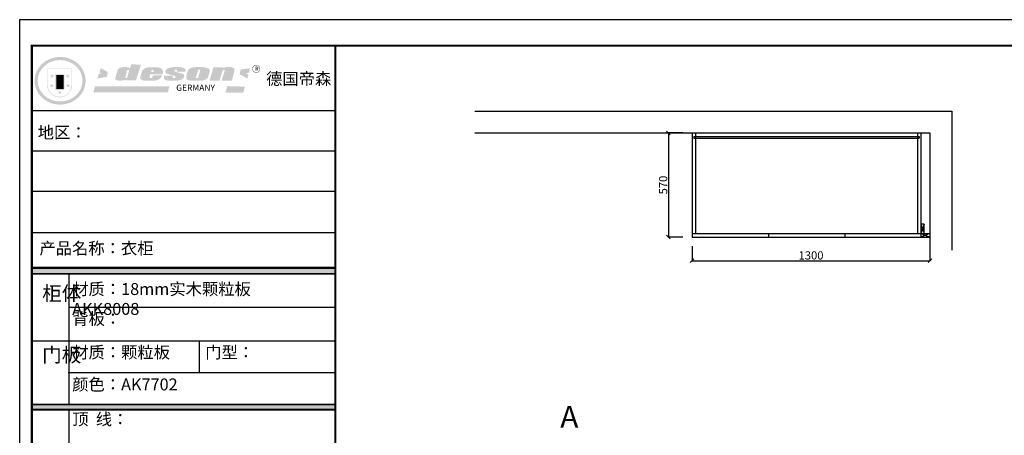
# Model space of a CAD drawing. Extents: x 49862 to 59301, y 508741 to 523216.
# Drawn here: x 49862 to 55245, y 520940 to 523216 of the extents above; entities that cross this region are included whole.
import ezdxf

# ---------------------------------------------------------------- set-up
doc = ezdxf.new("R2010")
doc.units = 0
doc.header["$MEASUREMENT"] = 0
doc.layers.get('0').update_dxf_attribs({"linetype": 'CONTINUOUS'})
doc.layers.get('DEFPOINTS').update_dxf_attribs({"linetype": 'CONTINUOUS'})
doc.styles.get("Standard").update_dxf_attribs({"font": 'txt', "bigfont": 'gbcbig.shx'})
doc.dimstyles.new('副本 ISO-25', dxfattribs={"dimtxt": 45, "dimasz": 20, "dimexe": 0, "dimexo": 50, "dimtad": 1, "dimdec": 0, "dimtxsty": 'Standard', "dimblk": 'OBLIQUE', "dimcen": 2.5, "dimclrd": 252, "dimclre": 252, "dimclrt": 252, "dimadec": 0, "dimazin": 0, "dimtfac": 1, "dimtdec": 0, "dimtmove": 1, "dimatfit": 3, "dimldrblk": 'OBLIQUE', "dimfxl": 20, "dimarcsym": 0})

# ---------------------------------------------------------------- blocks, each defined once
blk = doc.blocks.new('_OBLIQUE')
at = {"color": 0, "linetype": 'ByBlock'}
blk.add_line((-0.5, -0.5), (0.5, 0.5), dxfattribs=at)
blk = doc.blocks.new('*D23')
at = {"color": 252, "lineweight": -2, "transparency": 16777216}
for p, q in [((53488.7, 522595.8), (53409.2, 522595.8)), ((53409.2, 522595.8), (53409.2, 522025.8)), ((53488.7, 522025.8), (53409.2, 522025.8))]:
    blk.add_line(p, q, dxfattribs=at)
at = {"layer": 'DEFPOINTS', "color": 0, "transparency": 16777216}
for p in [(53538.7, 522595.8), (53409.2, 522025.8), (53538.7, 522025.8)]:
    blk.add_point(p, dxfattribs=at)
at = {"color": 252, "lineweight": -2, "transparency": 16777216, "xscale": 20, "yscale": 20, "zscale": 20}
for p, rotation in [((53409.2, 522595.8), 90), ((53409.2, 522025.8), 270)]:
    blk.add_blockref('_OBLIQUE', p, dxfattribs=dict(at, rotation=rotation))
at = {"color": 252, "transparency": 16777216, "insert": (53386.1, 522310.8), "char_height": 45, "attachment_point": 5, "rotation": 90}
blk.add_mtext('570', dxfattribs=at)
blk = doc.blocks.new('*D24')
at = {"color": 252, "lineweight": -2, "transparency": 16777216}
for p, q in [((53538.7, 521975.8), (53538.7, 521896.6)), ((54838.7, 521975.8), (54838.7, 521896.6)), ((53538.7, 521896.6), (54838.7, 521896.6))]:
    blk.add_line(p, q, dxfattribs=at)
at = {"layer": 'DEFPOINTS', "color": 0, "transparency": 16777216}
for p in [(53538.7, 522025.8), (54838.7, 522025.8), (54838.7, 521896.6)]:
    blk.add_point(p, dxfattribs=at)
at = {"color": 252, "lineweight": -2, "transparency": 16777216, "xscale": 20, "yscale": 20, "zscale": 20, "rotation": 180}
blk.add_blockref('_OBLIQUE', (53538.7, 521896.6), dxfattribs=at)
at = {"color": 252, "lineweight": -2, "transparency": 16777216, "xscale": 20, "yscale": 20, "zscale": 20}
blk.add_blockref('_OBLIQUE', (54838.7, 521896.6), dxfattribs=at)
at = {"color": 252, "transparency": 16777216, "insert": (54188.7, 521919.7), "char_height": 45, "attachment_point": 5}
blk.add_mtext('1300', dxfattribs=at)

msp = doc.modelspace()

# ---------------------------------------------------------------- hatches: boundary and pattern name
h = msp.add_hatch(color=250)
h.dxf.hatch_style = 1
edge = h.paths.add_edge_path()
edge.add_spline(control_points=[(49943.8, 522881.7), (49943.8, 522878.1), (49944, 522874.4), (49944.9, 522864.7), (49945.9, 522858.7), (49948.7, 522847), (49950.6, 522841.2), (49955.2, 522829.9), (49957.8, 522824.4), (49964, 522813.9), (49967.5, 522808.8), (49975.1, 522799.2), (49979.3, 522794.7), (49988.2, 522786.1), (49993, 522782.2), (50003.1, 522774.9), (50008.4, 522771.6), (50019.5, 522765.6), (50025.2, 522763), (50037, 522758.6), (50043, 522756.8), (50055.3, 522753.9), (50061.6, 522752.8), (50074.2, 522751.5), (50080.5, 522751.2), (50093.2, 522751.5), (50099.5, 522752.1), (50112, 522754), (50118.2, 522755.4), (50130.3, 522758.9), (50136.3, 522761), (50147.8, 522766), (50153.4, 522768.9), (50163.2, 522774.8), (50167.5, 522777.7), (50175.7, 522784), (50179.6, 522787.3), (50187, 522794.5), (50190.5, 522798.2), (50197, 522806.1), (50200, 522810.3), (50205.5, 522818.8), (50208, 522823.3), (50212.9, 522833.3), (50215.1, 522838.9), (50218.7, 522850.4), (50220.1, 522856.3), (50222.1, 522868.1), (50222.6, 522874.1), (50222.7, 522885.2), (50222.5, 522890.3), (50221.5, 522899.4), (50220.8, 522903.6), (50219, 522911.8), (50217.9, 522915.8), (50215.3, 522923.8), (50213.8, 522927.7), (50210.1, 522936.1), (50207.9, 522940.4), (50202.9, 522948.9), (50200.1, 522953), (50194.2, 522960.8), (50191, 522964.6), (50184.2, 522971.8), (50180.6, 522975.2), (50171.7, 522982.7), (50166.2, 522986.7), (50154.8, 522993.8), (50148.7, 522997), (50137.4, 523002), (50132.1, 523003.9), (50120.1, 523007.6), (50113.3, 523009.2), (50100.7, 523011.2), (50095, 523011.7), (50082.2, 523012.2), (50075.2, 523012), (50062.5, 523010.8), (50056.8, 523009.8), (50044.5, 523007.1), (50037.8, 523005.1), (50025.2, 523000.4), (50019.1, 522997.6), (50008.4, 522991.9), (50003.8, 522989), (49993.9, 522982), (49988.9, 522977.9), (49979.4, 522968.9), (49975, 522964.1), (49967, 522954), (49963.4, 522948.6), (49957.7, 522938.5), (49955.4, 522933.9), (49951.1, 522923.7), (49949.2, 522918), (49946.2, 522906.5), (49945.2, 522900.6), (49944.1, 522890.4), (49943.8, 522886), (49943.8, 522881.7)], knot_values=[0, 0, 0, 0, 0.08344, 0.08344, 0.221011, 0.221011, 0.358582, 0.358582, 0.496153, 0.496153, 0.633724, 0.633724, 0.771295, 0.771295, 0.908866, 0.908866, 1.046437, 1.046437, 1.184008, 1.184008, 1.321579, 1.321579, 1.45915, 1.45915, 1.596721, 1.596721, 1.734292, 1.734292, 1.871863, 1.871863, 2.009434, 2.009434, 2.147005, 2.147005, 2.261445, 2.261445, 2.375884, 2.375884, 2.490324, 2.490324, 2.604764, 2.604764, 2.719204, 2.719204, 2.856038, 2.856038, 2.992873, 2.992873, 3.129708, 3.129708, 3.244736, 3.244736, 3.340002, 3.340002, 3.435269, 3.435269, 3.530535, 3.530535, 3.641049, 3.641049, 3.751563, 3.751563, 3.862077, 3.862077, 3.972591, 3.972591, 4.120868, 4.120868, 4.269951, 4.269951, 4.392246, 4.392246, 4.543829, 4.543829, 4.669237, 4.669237, 4.820987, 4.820987, 4.946437, 4.946437, 5.096748, 5.096748, 5.242147, 5.242147, 5.36333, 5.36333, 5.508179, 5.508179, 5.653028, 5.653028, 5.797877, 5.797877, 5.914044, 5.914044, 6.049342, 6.049342, 6.184641, 6.184641, 6.283185, 6.283185, 6.283185, 6.283185], degree=3, periodic=0)
edge = h.paths.add_edge_path(flags=16)
edge.add_ellipse((50083.3, 522881.7), major_axis=(-122.5, 0), ratio=0.926136, start_angle=0, end_angle=360)
h = msp.add_hatch(color=157)
h.paths.add_polyline_path([(50525, 522969.8), (50471.8, 522971.6), (50467.1, 522951.9), (50463.3, 522951.8), (50462.7, 522951.8), (50461.6, 522952.1), (50460.9, 522952.3), (50460.1, 522952.6), (50458.3, 522953.4), (50457.1, 522954.1), (50455.2, 522954.7), (50452.7, 522955.4), (50450.6, 522955.8), (50446.6, 522956.2), (50444.3, 522956.4), (50443.2, 522956.5), (50441.6, 522956.5), (50440.2, 522956.5), (50438.3, 522956.5), (50433.7, 522956.5), (50432, 522956.5), (50430.8, 522956.5), (50430.1, 522956.5), (50428.8, 522956.4), (50427.7, 522956.4), (50426.8, 522956.3), (50426.4, 522956.3), (50425.8, 522956.2), (50424.7, 522956), (50423.8, 522955.8), (50421.4, 522955.3), (50418.6, 522954.7), (50416.9, 522954.3), (50416.3, 522954.2), (50415.8, 522954), (50415.5, 522954), (50414.9, 522953.8), (50414.4, 522953.7), (50413.9, 522953.6), (50413.9, 522953.6), (50413.7, 522953.5), (50413.6, 522953.5), (50413.5, 522953.5), (50413.3, 522953.4), (50413.1, 522953.3), (50412.8, 522953.2), (50412.4, 522953.1), (50412.3, 522953), (50412.1, 522952.9), (50411.7, 522952.8), (50411.2, 522952.6), (50410.6, 522952.4), (50410.4, 522952.3), (50410.1, 522952.2), (50409.9, 522952.1), (50409.6, 522952), (50409.4, 522951.8), (50409.2, 522951.7), (50409.1, 522951.6), (50408.9, 522951.5), (50408.6, 522951.3), (50408.4, 522951.2), (50408.1, 522951), (50407.9, 522950.9), (50407.8, 522950.8), (50407.7, 522950.7), (50407.6, 522950.6), (50407.5, 522950.6), (50407.3, 522950.4), (50407, 522950.3), (50406.7, 522950.1), (50406.4, 522949.8), (50405.9, 522949.5), (50405.5, 522949.2), (50405.2, 522948.9), (50404.9, 522948.7), (50404.7, 522948.6), (50404.4, 522948.4), (50404.3, 522948.3), (50404.1, 522948.1), (50403.8, 522947.9), (50403.6, 522947.8), (50403.4, 522947.6), (50403.1, 522947.4), (50402.8, 522947.2), (50402.5, 522946.9), (50402, 522946.5), (50401.8, 522946.2), (50401.5, 522945.9), (50401.4, 522945.7), (50401.1, 522945.2), (50400.8, 522944.9), (50400.5, 522944.5), (50400.1, 522944), (50399.7, 522943.4), (50399.3, 522942.8), (50398.9, 522942.2), (50398.5, 522941.6), (50398, 522940.7), (50397.6, 522939.8), (50397.2, 522938.8), (50386, 522900.9), (50385.3, 522897.7), (50385.3, 522895.9), (50385.1, 522893.2), (50385.3, 522890.8), (50386.7, 522889.1), (50389.3, 522886.3), (50391.7, 522885), (50396.4, 522883.7), (50401, 522883), (50407.5, 522883), (50412.9, 522883), (50432.2, 522883.4), (50438.5, 522886), (50442.3, 522886.9), (50446.3, 522887.8), (50445.9, 522883.6), (50498.6, 522883.6)])
h.paths.add_polyline_path([(50459.8, 522936.4), (50459.6, 522933), (50449.8, 522898.7), (50448.9, 522897.2), (50447.8, 522896.3), (50440.4, 522896.1), (50439.6, 522897), (50439.3, 522897.8), (50439.3, 522899), (50449.1, 522937.7), (50450.1, 522939.6), (50450.8, 522940.9), (50451.2, 522941.2), (50451.8, 522941.4), (50453, 522941.4), (50459.8, 522941.4), (50460, 522941.2), (50460, 522940.8)], flags=16)
h = msp.add_hatch(color=157)
h.dxf.hatch_style = 1
h.paths.add_polyline_path([(51134.4, 522946.8, 1), (51176.9, 522946.8, 1)])
h.paths.add_polyline_path([(51175.2, 522946.8, -1), (51136.1, 522946.8, -1)], flags=16)
h = msp.add_hatch(color=250)
h.dxf.hatch_style = 1
h.paths.add_polyline_path([(50148.8, 522948.2), (50012.7, 522948.2), (50012.7, 522859, 1), (50148.8, 522859)])
h.paths.add_polyline_path([(50145.9, 522945.4), (50145.9, 522859, -1), (50015.5, 522859), (50015.5, 522945.4)], flags=16)
h = msp.add_hatch(color=256)
h.paths.add_polyline_path([(50135.3, 522910.6), (50126.8, 522910.6), (50124.2, 522918.7), (50121.6, 522910.6), (50113.1, 522910.6), (50119.9, 522905.6), (50117.3, 522897.5), (50124.2, 522902.5), (50131.1, 522897.5), (50128.5, 522905.6)])
h.paths.add_polyline_path([(50138.2, 522857.9), (50129.6, 522857.9), (50127, 522866), (50124.4, 522857.9), (50115.9, 522857.9), (50122.8, 522852.9), (50120.1, 522844.8), (50127, 522849.8), (50133.9, 522844.8), (50131.3, 522852.9)])
h.paths.add_polyline_path([(50092, 522821.2), (50083.5, 522821.2), (50080.9, 522829.3), (50078.2, 522821.2), (50069.7, 522821.2), (50076.6, 522816.2), (50074, 522808.1), (50080.9, 522813.1), (50087.8, 522808.1), (50085.1, 522816.2)])
h.paths.add_polyline_path([(50048.8, 522857.9), (50040.3, 522857.9), (50037.6, 522866), (50035, 522857.9), (50026.5, 522857.9), (50033.4, 522852.9), (50030.8, 522844.8), (50037.6, 522849.8), (50044.5, 522844.8), (50041.9, 522852.9)])
h.paths.add_polyline_path([(50051.6, 522910.6), (50043.1, 522910.6), (50040.5, 522918.7), (50037.8, 522910.6), (50029.3, 522910.6), (50036.2, 522905.6), (50033.6, 522897.5), (50040.5, 522902.5), (50047.3, 522897.5), (50044.7, 522905.6)])
h = msp.add_hatch(color=250)
h.dxf.hatch_style = 1
h.paths.add_polyline_path([(50107, 522917.6), (50057.7, 522917.6), (50057.7, 522831.9), (50107, 522831.9)])
h.paths.add_polyline_path([(50102.8, 522836.1), (50061.9, 522836.1), (50061.9, 522913.4), (50102.8, 522913.4)], flags=16)
for points in [[(50102.8, 522913.4), (50061.9, 522913.4), (50061.9, 522887.6), (50102.8, 522887.6)], [(51588, 521824.7), (51588, 521854.3), (49928.7, 521854.3), (49928.7, 521824.7)], [(49928.7, 521106.5), (49928.7, 521082), (51588, 521082), (51588, 521106.5)]]:
    msp.add_hatch(color=256).paths.add_polyline_path(points)
h = msp.add_hatch(color=1)
h.dxf.hatch_style = 1
h.paths.add_polyline_path([(50344.2, 522929.1), (50305.7, 522951.3), (50299.1, 522927.8), (50308.2, 522920.8), (50295.3, 522919.7), (50287.3, 522893.7), (50339.7, 522904)])
h.paths.add_polyline_path([(51121.4, 522949.8), (51069.9, 522943.2), (51064.9, 522917.4), (51107.3, 522893.3), (51113.1, 522914.9), (51101.5, 522923.2), (51116.5, 522925.7)])
h.paths.add_polyline_path([(51093.1, 522849.6), (50997.5, 522852.5), (50986.4, 522817), (51085.3, 522817.4)])
h.paths.add_polyline_path([(50680.8, 522851.1), (50273.8, 522851.7), (50264.6, 522818.4), (50672.3, 522819.1)])
h = msp.add_hatch(color=157)
h.paths.add_polyline_path([(50644.1, 522940.2), (50642.6, 522942.8), (50639.9, 522946.1), (50637.3, 522948.1), (50634.9, 522949.8), (50632.2, 522951), (50627.8, 522952.5), (50624, 522953.8), (50621.4, 522954.4), (50617.8, 522954.9), (50572.4, 522955.3), (50568, 522955), (50563.3, 522954.5), (50559.1, 522953.8), (50555.3, 522952.8), (50551.6, 522951.5), (50548.4, 522950.3), (50545.5, 522948.9), (50543.2, 522947.7), (50540.8, 522946), (50538.5, 522943.9), (50536.4, 522941.4), (50534.8, 522939.3), (50532.9, 522936.6), (50531.3, 522934.1), (50530.4, 522931.8), (50523.9, 522910.7), (50522.6, 522903.7), (50522, 522898.4), (50522.1, 522895.4), (50522.2, 522894.6), (50522.5, 522894), (50522.8, 522893.3), (50523.5, 522892.4), (50524.3, 522891.4), (50525.7, 522890.2), (50527.5, 522888.9), (50529.4, 522887.6), (50532.7, 522885.5), (50535.6, 522884.4), (50540.1, 522883), (50545.9, 522882.5), (50551.6, 522882), (50558.3, 522881.7), (50593.1, 522881.7), (50599.5, 522882.5), (50603.5, 522883.1), (50607.4, 522883.9), (50611.9, 522884.9), (50616.9, 522886.7), (50620.7, 522888.4), (50623.4, 522889.7), (50626.3, 522891.2), (50628.9, 522893), (50631.1, 522895.3), (50633.6, 522898.4), (50635.8, 522901.3), (50637.3, 522903.8), (50639.1, 522907.5), (50640.6, 522911.5), (50591.2, 522911.5), (50590.3, 522907.2), (50588.7, 522904.4), (50587.6, 522900.3), (50586.1, 522898), (50583, 522896.4), (50575.7, 522896.3), (50571.9, 522896.7), (50572, 522899.2), (50573.6, 522905.5), (50575, 522916.5), (50643.4, 522916.5), (50644.7, 522923.2), (50645.3, 522927.6), (50645.3, 522931.4), (50645, 522935.1)])
h.paths.add_polyline_path([(50582.4, 522934.2), (50583, 522936.1), (50583.6, 522937.8), (50584.5, 522939.2), (50585.3, 522940.2), (50585.7, 522940.5), (50586.7, 522941.3), (50588, 522941.6), (50589.1, 522941.6), (50590.8, 522941.6), (50591.8, 522941.4), (50593, 522941.2), (50593.9, 522940.2), (50594.6, 522939.4), (50594.7, 522938.3), (50594.8, 522937.5), (50594.8, 522935.3), (50594.5, 522933.1), (50594.3, 522931.8), (50594, 522930), (50581.9, 522929.9), (50582.2, 522932.5)], flags=16)
h.paths.add_polyline_path([(50725.8, 522927.4), (50723.5, 522928.1), (50721.2, 522928.6), (50718.8, 522929.2), (50715.9, 522930.1), (50713.6, 522930.9), (50711.8, 522931.7), (50710.3, 522932.8), (50709, 522934.9), (50708.8, 522936.1), (50708.7, 522936.9), (50708.7, 522938), (50708.8, 522939), (50709.1, 522940.1), (50709.3, 522940.6), (50709.6, 522940.9), (50709.9, 522941.6), (50710.6, 522941.6), (50723, 522941.8), (50722.8, 522933.3), (50720.8, 522933.2), (50720.5, 522930.6), (50768.1, 522931), (50768.9, 522933), (50769.3, 522934.8), (50769.6, 522936.8), (50769.6, 522939.6), (50769.2, 522943.1), (50767.1, 522946.4), (50764.7, 522948.6), (50762.1, 522950.3), (50758.5, 522952.1), (50754.7, 522953.7), (50750.6, 522954.8), (50742.4, 522956.4), (50735.6, 522957), (50726.5, 522957.1), (50719, 522957.1), (50712.3, 522956.9), (50704.8, 522956.3), (50698.7, 522955.7), (50692.2, 522954.8), (50685.6, 522953.7), (50683.2, 522953.2), (50679.9, 522952.5), (50674.7, 522951.1), (50672.4, 522950.1), (50669.5, 522948.4), (50667.3, 522946.9), (50665.4, 522945.1), (50664.1, 522943.8), (50663.6, 522943.2), (50663.2, 522942.7), (50662.3, 522941.6), (50661.6, 522940.8), (50661.1, 522940), (50660.6, 522939.4), (50660.2, 522938.5), (50659.9, 522937.7), (50659.4, 522936.2), (50659.1, 522935.3), (50658.7, 522934.2), (50658.6, 522933), (50658.4, 522931.2), (50658.4, 522930.3), (50658.4, 522928.8), (50658.4, 522927.7), (50658.7, 522926.6), (50659.2, 522925.8), (50660.5, 522924.6), (50662, 522923.5), (50665.1, 522921.3), (50667.3, 522920.3), (50668.7, 522919.7), (50670.4, 522919.1), (50673.3, 522918.3), (50675.9, 522917.6), (50679, 522916.6), (50688.9, 522913.8), (50703.7, 522910.5), (50709.7, 522908.9), (50712.5, 522908.3), (50713.1, 522907.8), (50713.4, 522907.4), (50713.5, 522905), (50713.6, 522901.4), (50713.3, 522900.6), (50713, 522899.9), (50711.4, 522898.7), (50709.8, 522897.4), (50709, 522897.2), (50707.8, 522897.1), (50699, 522897.1), (50698.6, 522897.5), (50698.7, 522903.2), (50698.6, 522903.9), (50698.9, 522904.8), (50699.2, 522905.7), (50699.4, 522906), (50700.6, 522906.9), (50700.5, 522909), (50651.2, 522909.2), (50651, 522902), (50650.5, 522897.6), (50650.4, 522896), (50650.5, 522894.3), (50650.8, 522893.1), (50651.6, 522891.7), (50653.6, 522890), (50655.9, 522888.7), (50657.9, 522887.5), (50661.6, 522885.7), (50665.5, 522884.5), (50670.4, 522883.1), (50674.9, 522882.3), (50680.7, 522882.1), (50719.8, 522882.1), (50726.5, 522882.9), (50736.2, 522884.8), (50742, 522887), (50750.1, 522890.4), (50752.2, 522891.4), (50754.1, 522892.6), (50756.2, 522894.8), (50758.4, 522897.6), (50760, 522900.2), (50761.3, 522903.6), (50761.9, 522906.9), (50762.1, 522909.3), (50762, 522911.1), (50761.5, 522913.1), (50760.4, 522914.7), (50759.1, 522916.1), (50757.5, 522917.2), (50755.5, 522918.4), (50753.4, 522919.6), (50751, 522920.6), (50747, 522922.2), (50742.8, 522923.2), (50738.4, 522923.8), (50735.3, 522924.5), (50733, 522925.1), (50730.8, 522925.8), (50728.4, 522926.5)])
h.paths.add_polyline_path([(50890.2, 522897.7), (50891.8, 522900.9), (50900.2, 522929.4), (50902, 522935.9), (50902, 522938.5), (50901.1, 522941.1), (50899.6, 522943.5), (50898.6, 522945), (50897, 522946.7), (50895.3, 522948), (50893.4, 522949.2), (50890.2, 522950.8), (50886.9, 522952.1), (50880.9, 522953.8), (50873.2, 522955.2), (50868.1, 522956), (50861.8, 522956.8), (50854.5, 522957.1), (50821.9, 522956.1), (50817, 522956), (50810, 522954.8), (50805.4, 522953.9), (50801, 522952.6), (50796.8, 522951.1), (50791.6, 522947.9), (50788.3, 522945.3), (50785.4, 522942.7), (50783.6, 522940.2), (50781.6, 522936.1), (50779.8, 522932), (50773.1, 522907.5), (50773.1, 522901.6), (50773.3, 522899.1), (50773.6, 522896), (50773.9, 522894.2), (50774.6, 522892.4), (50775.6, 522890.8), (50776.8, 522889.5), (50778.7, 522887.9), (50780.8, 522886.6), (50784, 522885.2), (50786, 522884.4), (50788.5, 522883.6), (50791.2, 522883), (50793.5, 522882.5), (50796, 522882.2), (50799.6, 522881.8), (50803, 522881.4), (50807, 522881.4), (50855.7, 522882.2), (50859.1, 522882.5), (50862.6, 522883), (50865.5, 522883.8), (50869.5, 522884.8), (50875.1, 522886.6), (50878.7, 522888.1), (50881.7, 522889.7), (50884.4, 522891.5), (50886.5, 522893.3), (50888.5, 522895.4)])
h.paths.add_polyline_path([(50825.2, 522898.3), (50825.3, 522899.1), (50837.8, 522939), (50838.7, 522940.8), (50839.3, 522941.4), (50840, 522941.6), (50840.9, 522941.7), (50847.4, 522941.7), (50848, 522941.6), (50848.8, 522941.2), (50848.8, 522940.1), (50838.5, 522899.3), (50837.9, 522898.3), (50837.1, 522897.5), (50835.7, 522897.1), (50833.8, 522896.7), (50825.9, 522896.3), (50825.7, 522896.6), (50825.5, 522897.1), (50825.3, 522897.7)], flags=16)
h.paths.add_polyline_path([(50972.4, 522939.7), (50972.9, 522940.5), (50973.5, 522941), (50974.3, 522941.3), (50975.5, 522941.3), (50979.8, 522941.3), (50981.2, 522941.3), (50982, 522940.9), (50982.5, 522940.1), (50982.6, 522938.6), (50982.7, 522936.9), (50982.6, 522935.2), (50982.5, 522933.7), (50982, 522932.2), (50966, 522883), (51022.8, 522883), (51036.1, 522936), (51036.5, 522939.9), (51036.6, 522942.5), (51036.4, 522945.9), (51036.1, 522947.3), (51035.6, 522948.5), (51034.8, 522949.3), (51033.3, 522950.7), (51029.6, 522952.7), (51025.1, 522954.4), (51021.5, 522955.8), (51020.5, 522956.3), (51019, 522956.8), (51017.8, 522957), (51016.7, 522957.1), (51015.7, 522957.1), (51011.1, 522957.2), (51007.1, 522957.2), (51001.5, 522957.2), (50998.3, 522957.2), (50994.7, 522957.1), (50993.1, 522956.9), (50991.3, 522956.8), (50989.8, 522956.5), (50988.1, 522956.2), (50986.1, 522955.8), (50984.6, 522955.3), (50983.2, 522954.7), (50981.8, 522954), (50980.8, 522953.3), (50979.8, 522952.8), (50978.5, 522951.7), (50976.3, 522951.8), (50977.1, 522955.8), (50922, 522956.2), (50900.2, 522882.6), (50954.5, 522883.1)])
h = msp.add_hatch(color=1)
h.dxf.hatch_style = 1
h.paths.add_polyline_path([(50102.8, 522887.6), (50061.9, 522887.6), (50061.9, 522861.9), (50102.8, 522861.9)])
h = msp.add_hatch(color=2)
h.dxf.hatch_style = 1
h.paths.add_polyline_path([(50102.8, 522861.9), (50061.9, 522861.9), (50061.9, 522836.1), (50102.8, 522836.1)])

# ---------------------------------------------------------------- linework, layer by layer
at = {"color": 0, "linetype": 'ByBlock', "lineweight": -3}
for p, q in [((51588, 522717.5), (49928.7, 522717.5)), ((51054.3, 522717.5), (49928.7, 522717.5)), ((51054.3, 522717.5), (49928.7, 522717.5)), ((51588, 522496), (49928.7, 522496)), ((51588, 522275.1), (49935.7, 522275.1)), ((51588, 522048.5), (49928.7, 522048.5)), ((51588, 521860), (49928.7, 521860)), ((51588, 521859.4), (49928.7, 521859.4)), ((51588, 521858.4), (49928.7, 521858.4)), ((51588, 521857.4), (49928.7, 521857.4)), ((51588, 521856.4), (49928.7, 521856.4)), ((51588, 521855.3), (49928.7, 521855.3)), ((51588, 521854.3), (49928.7, 521854.3)), ((51588, 521824.7), (49928.7, 521824.7)), ((51588, 521823.7), (49928.7, 521823.7)), ((50131.3, 521823.7), (50131.3, 521109.6)), ((51588, 521639.8), (50131.3, 521639.8)), ((51588, 521456.4), (49928.7, 521456.4)), ((51588, 521283), (50127.8, 521283)), ((51588, 521109.6), (49928.7, 521109.6)), ((51588, 521108.6), (49928.7, 521108.6)), ((51588, 521107.5), (49928.7, 521107.5)), ((51588, 521106.5), (49928.7, 521106.5)), ((51588, 521082), (49928.7, 521082)), ((51588, 521081), (49928.7, 521081)), ((51588, 521080), (49928.7, 521080)), ((51588, 521079), (49928.7, 521079)), ((50131.3, 521079), (50131.3, 519875.4))]:
    msp.add_line(p, q, dxfattribs=at)
at = {"color": 0}
for p, q in [((52351.2, 522715.8), (54958.7, 522715.8)), ((54958.7, 522715.8), (54958.7, 521953.7)), ((52351.2, 522595.8), (54838.7, 522595.8)), ((53538.7, 522595.8), (53538.7, 522025.8)), ((53556.7, 522595.8), (53556.7, 522045.8)), ((54770.7, 522595.8), (54770.7, 522045.8)), ((54788.7, 522595.8), (54788.7, 522025.8)), ((54838.7, 522595.8), (54838.7, 521953.7)), ((53548, 522575.8), (54779.2, 522575.8)), ((53548, 522575.8), (53548, 522566.8)), ((53548, 522566.8), (54779.2, 522566.8)), ((54779.2, 522575.8), (54779.2, 522566.8)), ((54806.7, 522095.8), (54788.7, 522095.8)), ((54788.7, 522095.8), (54806.7, 522045.8)), ((54806.7, 522095.8), (54788.7, 522045.8)), ((54806.7, 522045.8), (54806.7, 522095.8)), ((53538.7, 522045.8), (54838.7, 522045.8)), ((53538.7, 522025.8), (54838.7, 522025.8)), ((53956.7, 522045.8), (53956.7, 522025.8)), ((54372.7, 522045.8), (54372.7, 522025.8)), ((54788.7, 522045.8), (54838.7, 522025.8)), ((54838.7, 522045.8), (54788.7, 522025.8)), ((54788.7, 522045.8), (54806.7, 522045.8))]:
    msp.add_line(p, q, dxfattribs=at)
msp.add_line((50844.3, 521456.4), (50844.3, 521283))
at = {"color": 0, "linetype": 'ByBlock', "lineweight": -3}
msp.add_lwpolyline([(59301.3, 516412.3), (49862.3, 516412.3), (49862.3, 523216.3), (59301.3, 523216.3)], close=True, dxfattribs=at)
msp.add_lwpolyline([(59301.3, 516412.3), (49862.3, 516412.3), (49862.3, 523216.3), (59301.3, 523216.3)], close=True, dxfattribs=at)
at = {"color": 30, "linetype": 'ByBlock', "lineweight": -3}
msp.add_lwpolyline([(59301.3, 516412.3), (49862.3, 516412.3), (49862.3, 523216.3), (59301.3, 523216.3)], close=True, dxfattribs=at)
at = {"color": 0, "linetype": 'ByBlock', "lineweight": -3, "const_width": 11}
msp.add_lwpolyline([(59235.1, 516478.5), (49928.7, 516478.5), (49928.7, 523073.5), (59235.1, 523073.5)], close=True, dxfattribs=at)
msp.add_lwpolyline([(59235.1, 516478.5), (49928.7, 516478.5), (49928.7, 523073.5), (59235.1, 523073.5)], close=True, dxfattribs=at)
msp.add_lwpolyline([(59235.1, 516478.5), (49928.7, 516478.5), (49928.7, 523073.5), (59235.1, 523073.5)], close=True, dxfattribs=at)
msp.add_lwpolyline([(51588, 523073.5), (51588, 516478.5)], dxfattribs=at)

# ---------------------------------------------------------------- texts
at = {"color": 157, "attachment_point": 1}
for s, insert, char_height, width in [('{\\fArial|b0|i0|c0|p34;R}', (51149.6, 522958.7), 21.655, 18.169), ('{\\fArial|b0|i0|c0|p34;GERMANY}', (50718, 522860.6), 33.837, 56372.022)]:
    msp.add_mtext(s, dxfattribs=dict(at, insert=insert, char_height=char_height, width=width))
at = {"color": 0, "linetype": 'ByBlock', "lineweight": -3, "attachment_point": 1}
for s, insert, char_height, width in [('{\\fSimSun|b0|i0|c134|p54;德国帝森}', (51209.6, 522925.1), 65.28, 1156.264), ('{\\fSimSun|b0|i0|c134|p54;地区：}', (49960.9, 522631), 65.28, 869.065), ('{\\fSimSun|b0|i0|c134|p54;产品名称：衣柜     }', (49970.3, 521997.2), 65.28, 1156.264), ('{\\fSimSun|b0|i0|c134|p54;材质：18mm实木颗粒板 AKK8008}', (50149.5, 521774), 65.28, 1349.271), ('{\\fSimSun|b0|i0|c134|p54;柜体}', (49985.3, 521756.8), 78.336, 53.548), ('{\\fSimSun|b0|i0|c134|p54;背板：}', (50149.5, 521611.2), 65.28, 1156.264), ('{\\fSimSun|b0|i0|c134|p54;门板}', (49985.3, 521420.3), 78.336, 53.548), ('{\\fSimSun|b0|i0|c134|p54;材质：颗粒板}', (50149.5, 521427.5), 65.28, 1156.264), ('{\\fSimSun|b0|i0|c134|p54;门型：}', (50876.5, 521427.5), 65.28, 1156.264), ('{\\fSimSun|b0|i0|c134|p54;颜色：AK7702}', (50149.5, 521251.6), 65.28, 1156.264), ('{\\fSimSun|b0|i0|c134|p54;\\C2;A}', (52817.5, 521101.5), 120, 885.884), ('{\\fSimSun|b0|i0|c134|p54;顶  线：}', (50149.5, 521061.2), 65.28, 1156.264)]:
    msp.add_mtext(s, dxfattribs=dict(at, insert=insert, char_height=char_height, width=width))

# ---------------------------------------------------------------- dimensions: what is measured, and where the dimension line sits
at = {"color": 0}
dim = msp.add_linear_dim(base=(53409.2, 522025.8), p1=(53538.7, 522595.8), p2=(53538.7, 522025.8), angle=90, dimstyle='副本 ISO-25', dxfattribs=at)
dim.commit()
dim.dimension.update_dxf_attribs({"geometry": '*D23', "text_midpoint": (53386.1, 522310.8)})
dim = msp.add_linear_dim(base=(54838.7, 521896.6), p1=(53538.7, 522025.8), p2=(54838.7, 522025.8), dimstyle='副本 ISO-25', dxfattribs=at)
dim.commit()
dim.dimension.update_dxf_attribs({"geometry": '*D24', "text_midpoint": (54188.7, 521919.7)})

doc.saveas('drawing.dxf')
